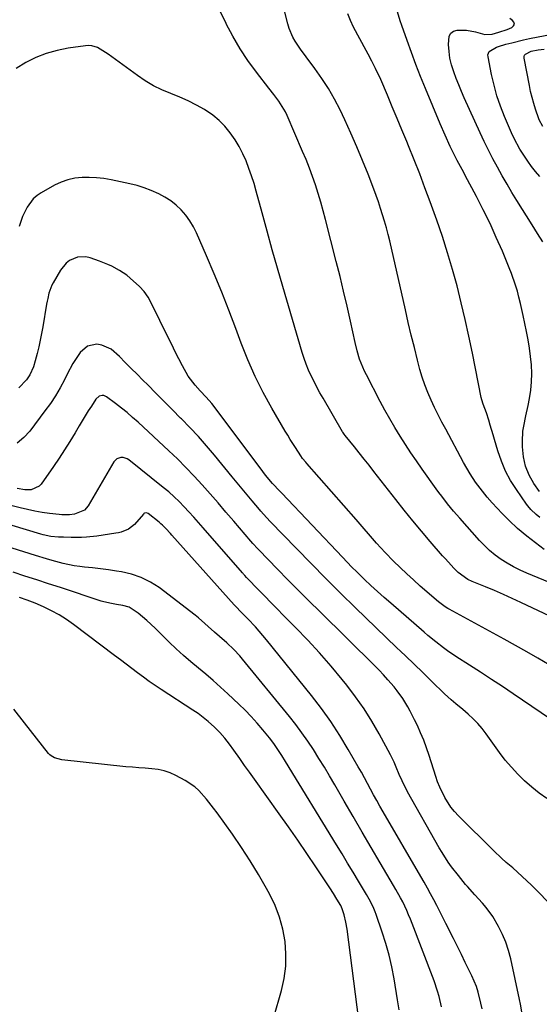
# Model space of a CAD drawing. Units: inches. Extents: x 1885692 to 1890408, y 469608 to 474967.
# Drawn here: x 1887219 to 1887428, y 471266 to 471661 of the extents above; entities that cross this region are included whole.
import ezdxf

# ---------------------------------------------------------------- set-up
doc = ezdxf.new("R2010")
doc.units = ezdxf.units.IN
doc.header["$MEASUREMENT"] = 0
doc.layers.add('7', color=7, linetype='Continuous')
doc.layers.add('8', color=7, linetype='Continuous')

msp = doc.modelspace()

# ---------------------------------------------------------------- linework, layer by layer
at = {"layer": '7', "color": 18}
for points in [[(1887429.75, 471448.74, 1942), (1887422.72, 471454.12, 1942), (1887419.08, 471457.12, 1942), (1887415.65, 471460.36, 1942), (1887412.88, 471463.17, 1942), (1887410.82, 471465.32, 1942), (1887408.82, 471467.52, 1942), (1887406.89, 471469.79, 1942), (1887405.01, 471472.1, 1942), (1887402.17, 471475.76, 1942), (1887399.98, 471479.08, 1942), (1887398.66, 471481.38, 1942), (1887397.37, 471483.71, 1942), (1887390.22, 471496.99, 1942), (1887388.69, 471499.89, 1942), (1887387.19, 471502.81, 1942), (1887385.75, 471505.76, 1942), (1887384.33, 471508.72, 1942), (1887383.03, 471511.73, 1942), (1887381.84, 471514.77, 1942), (1887380.82, 471517.88, 1942), (1887379.91, 471521.03, 1942), (1887378.95, 471524.71, 1942), (1887377.67, 471529.74, 1942), (1887376.42, 471534.77, 1942), (1887375.22, 471539.82, 1942), (1887374.05, 471544.87, 1942), (1887367.79, 471572.55, 1942), (1887367.16, 471575.2, 1942), (1887366.48, 471577.83, 1942), (1887365.73, 471580.45, 1942), (1887364.94, 471583.05, 1942), (1887364.09, 471585.64, 1942), (1887363.22, 471588.22, 1942), (1887362.3, 471590.78, 1942), (1887361.36, 471593.34, 1942), (1887359.08, 471599.34, 1942), (1887356.9, 471604.86, 1942), (1887354.64, 471610.34, 1942), (1887352.24, 471615.76, 1942), (1887349.75, 471621.14, 1942), (1887347.84, 471625.13, 1942), (1887345.62, 471629.46, 1942), (1887343.23, 471633.68, 1942), (1887340.59, 471637.75, 1942), (1887337.78, 471641.72, 1942), (1887334.22, 471646.45, 1942), (1887331.98, 471649.54, 1942), (1887329.85, 471652.72, 1942), (1887328.91, 471654.37, 1942), (1887327.41, 471657.83, 1942), (1887326.87, 471659.65, 1942), (1887324.4, 471669.7, 1942)], [(1887427.97, 471461.56, 1944), (1887426.5, 471462.8, 1944), (1887424.41, 471464.78, 1944), (1887423.16, 471466.23, 1944), (1887422.59, 471467, 1944), (1887418.57, 471472.76, 1944), (1887416.27, 471476.44, 1944), (1887414.22, 471480.24, 1944), (1887412.56, 471484.22, 1944), (1887411.15, 471488.33, 1944), (1887409.85, 471492.84, 1944), (1887409.28, 471494.79, 1944), (1887408.11, 471498.67, 1944), (1887407.51, 471500.6, 1944), (1887406.57, 471503.58, 1944), (1887405.25, 471507.06, 1944), (1887404.71, 471508.83, 1944), (1887404.5, 471509.74, 1944), (1887400.93, 471527.58, 1944), (1887399.52, 471534.34, 1944), (1887398.04, 471541.08, 1944), (1887396.44, 471547.79, 1944), (1887394.77, 471554.49, 1944), (1887392.95, 471561.15, 1944), (1887391.01, 471567.77, 1944), (1887388.89, 471574.33, 1944), (1887386.65, 471580.86, 1944), (1887383.98, 471588.29, 1944), (1887381.91, 471593.92, 1944), (1887379.79, 471599.53, 1944), (1887377.6, 471605.11, 1944), (1887375.34, 471610.67, 1944), (1887374.62, 471612.42, 1944), (1887372.68, 471617.09, 1944), (1887370.74, 471621.74, 1944), (1887368.78, 471626.4, 1944), (1887366.82, 471631.05, 1944), (1887364.15, 471637.34, 1944), (1887362.12, 471641.78, 1944), (1887360.63, 471644.69, 1944), (1887359.1, 471647.57, 1944), (1887358.33, 471649.01, 1944), (1887353.25, 471658.37, 1944), (1887351.99, 471660.98, 1944), (1887350.92, 471663.65, 1944)], [(1887427.81, 471472.06, 1946), (1887425.61, 471475.26, 1946), (1887423.65, 471478.61, 1946), (1887422.19, 471482.15, 1946), (1887421.45, 471485.92, 1946), (1887421.07, 471489.99, 1946), (1887420.98, 471492.08, 1946), (1887421.22, 471496.23, 1946), (1887421.56, 471498.3, 1946), (1887422.42, 471502.42, 1946), (1887423.26, 471506.54, 1946), (1887423.82, 471509.34, 1946), (1887424.35, 471512.68, 1946), (1887424.68, 471516.04, 1946), (1887424.73, 471519.41, 1946), (1887424.59, 471522.79, 1946), (1887424.24, 471526.17, 1946), (1887423.82, 471529.54, 1946), (1887423.27, 471532.89, 1946), (1887422.63, 471536.22, 1946), (1887421.29, 471542.64, 1946), (1887420.76, 471545.08, 1946), (1887420.2, 471547.52, 1946), (1887419.6, 471549.95, 1946), (1887418.96, 471552.37, 1946), (1887418.26, 471554.77, 1946), (1887416.64, 471559.5, 1946), (1887415.72, 471561.83, 1946), (1887412.94, 471568.43, 1946), (1887410.52, 471574.01, 1946), (1887407.99, 471579.54, 1946), (1887405.31, 471584.99, 1946), (1887402.53, 471590.41, 1946), (1887398.07, 471598.81, 1946), (1887397.43, 471600.01, 1946), (1887396.15, 471602.41, 1946), (1887394.87, 471604.82, 1946), (1887393.64, 471607.24, 1946), (1887392.05, 471610.49, 1946), (1887389.95, 471615, 1946), (1887387.97, 471619.56, 1946), (1887382.06, 471633.77, 1946), (1887380.13, 471638.53, 1946), (1887378.26, 471643.31, 1946), (1887376.47, 471648.12, 1946), (1887374.74, 471652.96, 1946), (1887372.63, 471659.06, 1946), (1887372.02, 471660.87, 1946), (1887370.92, 471664.51, 1946)], [(1887429.22, 471572.26, 1948), (1887427.01, 471575.61, 1948), (1887424.86, 471578.99, 1948), (1887418.81, 471588.74, 1948), (1887416.8, 471592.05, 1948), (1887414.81, 471595.38, 1948), (1887412.87, 471598.74, 1948), (1887410.96, 471602.11, 1948), (1887409.12, 471605.52, 1948), (1887407.33, 471608.96, 1948), (1887405.63, 471612.44, 1948), (1887403.99, 471615.96, 1948), (1887397.67, 471629.94, 1948), (1887396.53, 471632.54, 1948), (1887395.44, 471635.16, 1948), (1887394.41, 471637.8, 1948), (1887393.42, 471640.47, 1948), (1887392.57, 471643.23, 1948), (1887391.94, 471645.9, 1948), (1887391.55, 471648.61, 1948), (1887391.34, 471651.36, 1948), (1887391.62, 471654.69, 1948), (1887392.27, 471655.9, 1948), (1887393.41, 471656.68, 1948), (1887394.86, 471657.18, 1948), (1887398.53, 471657.13, 1948), (1887402.12, 471656.44, 1948), (1887405.9, 471655.44, 1948), (1887408.81, 471655.57, 1948), (1887411.58, 471656.32, 1948), (1887414.84, 471657.45, 1948), (1887416.8, 471658.27, 1948), (1887417.44, 471658.92, 1948), (1887417.75, 471659.6, 1948), (1887417.56, 471660.33, 1948), (1887417.03, 471661.08, 1948), (1887415.9, 471661.81, 1948)], [(1887434.31, 471420.95, 1938), (1887420.38, 471427.52, 1938), (1887416.87, 471429.14, 1938), (1887413.35, 471430.72, 1938), (1887409.8, 471432.25, 1938), (1887406.24, 471433.74, 1938), (1887400.87, 471435.93, 1938), (1887399.13, 471436.74, 1938), (1887395.21, 471439.46, 1938), (1887393.54, 471441.2, 1938), (1887392.39, 471442.44, 1938), (1887390.12, 471444.95, 1938), (1887389, 471446.22, 1938), (1887384.05, 471451.9, 1938), (1887380.5, 471456.04, 1938), (1887377, 471460.23, 1938), (1887373.57, 471464.48, 1938), (1887370.19, 471468.76, 1938), (1887361.45, 471480.06, 1938), (1887359.51, 471482.55, 1938), (1887357.56, 471485.03, 1938), (1887355.58, 471487.49, 1938), (1887353.6, 471489.95, 1938), (1887349.89, 471494.5, 1938), (1887349.48, 471495.02, 1938), (1887348.98, 471495.76, 1938), (1887348.87, 471495.95, 1938), (1887341.03, 471509.41, 1938), (1887339.78, 471511.62, 1938), (1887338.56, 471513.85, 1938), (1887337.41, 471516.11, 1938), (1887336.29, 471518.39, 1938), (1887335.25, 471520.71, 1938), (1887334.29, 471523.06, 1938), (1887333.45, 471525.44, 1938), (1887332.67, 471527.86, 1938), (1887324.89, 471554.25, 1938), (1887322.75, 471561.64, 1938), (1887320.64, 471569.03, 1938), (1887318.58, 471576.44, 1938), (1887316.57, 471583.86, 1938), (1887314.25, 471592.53, 1938), (1887313.36, 471595.6, 1938), (1887312.4, 471598.66, 1938), (1887311.33, 471601.67, 1938), (1887310.18, 471604.66, 1938), (1887308.87, 471607.57, 1938), (1887307.42, 471610.41, 1938), (1887305.77, 471613.13, 1938), (1887303.8, 471616.01, 1938), (1887301.68, 471618.57, 1938), (1887299.38, 471620.93, 1938), (1887296.82, 471623.01, 1938), (1887293.49, 471625.26, 1938), (1887290.28, 471627.08, 1938), (1887287, 471628.77, 1938), (1887283.63, 471630.27, 1938), (1887279.95, 471631.73, 1938), (1887276.42, 471633.18, 1938), (1887273, 471634.83, 1938), (1887269.73, 471636.77, 1938), (1887266.56, 471638.9, 1938), (1887254.89, 471647.48, 1938), (1887253.85, 471648.21, 1938), (1887250.58, 471650.14, 1938), (1887248.25, 471650.9, 1938), (1887247.04, 471650.99, 1938), (1887245.8, 471650.92, 1938), (1887238.84, 471649.89, 1938), (1887234.4, 471648.98, 1938), (1887230.06, 471647.77, 1938), (1887225.87, 471646.11, 1938), (1887221.78, 471644.14, 1938), (1887217.98, 471641.71, 1938)], [(1887429.19, 471618.5, 1952), (1887427.73, 471621.17, 1952), (1887427.58, 471621.58, 1952), (1887426.27, 471625.41, 1952), (1887425.53, 471627.75, 1952), (1887424.28, 471632.49, 1952), (1887423.77, 471634.89, 1952), (1887421.69, 471645.9, 1952), (1887421.69, 471646.52, 1952), (1887421.83, 471647.08, 1952), (1887422.17, 471647.54, 1952), (1887424.53, 471648.73, 1952), (1887427.37, 471649.27, 1952), (1887429.73, 471649.58, 1952)], [(1887431.66, 471402.44, 1936), (1887427.21, 471405.08, 1936), (1887422.73, 471407.68, 1936), (1887418.23, 471410.22, 1936), (1887413.7, 471412.73, 1936), (1887391.67, 471424.76, 1936), (1887391.09, 471425.08, 1936), (1887389.96, 471425.78, 1936), (1887387.3, 471427.78, 1936), (1887380.03, 471434.09, 1936), (1887377.28, 471436.53, 1936), (1887374.57, 471439, 1936), (1887371.92, 471441.54, 1936), (1887369.31, 471444.12, 1936), (1887365.93, 471447.57, 1936), (1887364.21, 471449.41, 1936), (1887362.52, 471451.28, 1936), (1887360.86, 471453.18, 1936), (1887359.22, 471455.09, 1936), (1887357.58, 471457, 1936), (1887355.92, 471458.9, 1936), (1887354.26, 471460.79, 1936), (1887334.52, 471483.22, 1936), (1887334.09, 471483.73, 1936), (1887332.85, 471485.3, 1936), (1887332.07, 471486.38, 1936), (1887329.94, 471489.63, 1936), (1887327.87, 471492.91, 1936), (1887326.87, 471494.57, 1936), (1887325.88, 471496.24, 1936), (1887320.54, 471505.43, 1936), (1887317.06, 471511.78, 1936), (1887313.81, 471518.23, 1936), (1887310.9, 471524.85, 1936), (1887308.21, 471531.57, 1936), (1887306.05, 471537.4, 1936), (1887303.26, 471544.74, 1936), (1887300.39, 471552.05, 1936), (1887297.39, 471559.32, 1936), (1887294.32, 471566.55, 1936), (1887290.3, 471575.79, 1936), (1887289.05, 471578.29, 1936), (1887287.63, 471580.68, 1936), (1887285.97, 471582.9, 1936), (1887284.14, 471585.01, 1936), (1887282.1, 471586.92, 1936), (1887279.94, 471588.66, 1936), (1887277.61, 471590.17, 1936), (1887275.16, 471591.51, 1936), (1887272.11, 471592.86, 1936), (1887269.33, 471593.92, 1936), (1887266.48, 471594.78, 1936), (1887263.59, 471595.5, 1936), (1887256.03, 471597.08, 1936), (1887253.14, 471597.58, 1936), (1887250.23, 471597.93, 1936), (1887247.31, 471598.06, 1936), (1887244.37, 471598.04, 1936), (1887241.49, 471597.71, 1936), (1887238.67, 471597.12, 1936), (1887235.97, 471596.14, 1936), (1887233.34, 471594.9, 1936), (1887228.04, 471591.91, 1936), (1887226.33, 471590.74, 1936), (1887224.79, 471589.42, 1936), (1887222.36, 471586.13, 1936), (1887220.57, 471582.34, 1936), (1887219.22, 471578.36, 1936)], [(1887436.01, 471378.15, 1934), (1887417.34, 471390.77, 1934), (1887412.98, 471393.7, 1934), (1887408.61, 471396.6, 1934), (1887404.21, 471399.48, 1934), (1887399.8, 471402.33, 1934), (1887394.33, 471405.84, 1934), (1887391.01, 471408.08, 1934), (1887389.39, 471409.25, 1934), (1887386.22, 471411.68, 1934), (1887383.12, 471414.21, 1934), (1887381.6, 471415.51, 1934), (1887368.16, 471427.18, 1934), (1887365.5, 471429.52, 1934), (1887362.87, 471431.89, 1934), (1887360.26, 471434.29, 1934), (1887357.68, 471436.71, 1934), (1887354.56, 471439.72, 1934), (1887352.6, 471441.65, 1934), (1887350.68, 471443.61, 1934), (1887348.78, 471445.6, 1934), (1887324.45, 471471.4, 1934), (1887323.74, 471472.15, 1934), (1887320.82, 471475.25, 1934), (1887317.97, 471478.6, 1934), (1887316.9, 471480, 1934), (1887298.59, 471504.55, 1934), (1887296.45, 471507.27, 1934), (1887294.16, 471509.86, 1934), (1887291.81, 471512.4, 1934), (1887289.72, 471514.67, 1934), (1887286.95, 471518.33, 1934), (1887284.66, 471522.51, 1934), (1887283.19, 471525.31, 1934), (1887281.74, 471528.12, 1934), (1887280.33, 471530.95, 1934), (1887278.93, 471533.78, 1934), (1887272.3, 471547.48, 1934), (1887270.9, 471549.94, 1934), (1887269.32, 471552.25, 1934), (1887267.46, 471554.34, 1934), (1887263.74, 471557.68, 1934), (1887262.35, 471558.77, 1934), (1887259.43, 471560.74, 1934), (1887256.32, 471562.42, 1934), (1887254.73, 471563.17, 1934), (1887251.44, 471564.47, 1934), (1887247.6, 471565.83, 1934), (1887245.9, 471566.22, 1934), (1887242.54, 471566.07, 1934), (1887239.34, 471564.67, 1934), (1887237.96, 471563.63, 1934), (1887235.77, 471560.9, 1934), (1887232.81, 471555.74, 1934), (1887232.29, 471554.75, 1934), (1887231.13, 471551.62, 1934), (1887230.62, 471549.43, 1934), (1887230.4, 471548.33, 1934), (1887230.19, 471547.22, 1934), (1887228.64, 471538.14, 1934), (1887228.15, 471535.43, 1934), (1887227.61, 471532.74, 1934), (1887227, 471530.06, 1934), (1887226.35, 471527.39, 1934), (1887225.59, 471524.41, 1934), (1887224.88, 471522.1, 1934), (1887223.4, 471518.8, 1934), (1887222.07, 471516.81, 1934), (1887219.09, 471513.6, 1934)], [(1887430.79, 471348.79, 1932), (1887427.68, 471350.98, 1932), (1887424.72, 471353.36, 1932), (1887421.86, 471355.88, 1932), (1887419.15, 471358.56, 1932), (1887416.56, 471361.34, 1932), (1887414.13, 471364.27, 1932), (1887411.81, 471367.3, 1932), (1887406.42, 471374.78, 1932), (1887404.79, 471376.88, 1932), (1887403.06, 471378.9, 1932), (1887401.2, 471380.79, 1932), (1887399.25, 471382.6, 1932), (1887397.03, 471384.51, 1932), (1887394.27, 471386.85, 1932), (1887392.41, 471388.4, 1932), (1887389.74, 471390.85, 1932), (1887384.54, 471395.94, 1932), (1887382.79, 471397.64, 1932), (1887381.05, 471399.34, 1932), (1887377.54, 471402.72, 1932), (1887374.04, 471406.1, 1932), (1887372.28, 471407.79, 1932), (1887370.53, 471409.48, 1932), (1887354.11, 471425.33, 1932), (1887348.1, 471431.2, 1932), (1887342.14, 471437.11, 1932), (1887336.24, 471443.08, 1932), (1887330.38, 471449.1, 1932), (1887319.85, 471460.04, 1932), (1887317.09, 471462.97, 1932), (1887316.03, 471464.17, 1932), (1887315.51, 471464.79, 1932), (1887312.55, 471468.31, 1932), (1887310.56, 471470.7, 1932), (1887308.57, 471473.08, 1932), (1887306.59, 471475.48, 1932), (1887304.62, 471477.88, 1932), (1887297.45, 471486.62, 1932), (1887294.28, 471490.38, 1932), (1887291.03, 471494.07, 1932), (1887287.68, 471497.66, 1932), (1887284.26, 471501.18, 1932), (1887283.92, 471501.51, 1932), (1887280.61, 471504.83, 1932), (1887277.31, 471508.14, 1932), (1887274, 471511.46, 1932), (1887270.71, 471514.79, 1932), (1887268.83, 471516.68, 1932), (1887266.47, 471519.06, 1932), (1887264.1, 471521.44, 1932), (1887261.73, 471523.81, 1932), (1887259.35, 471526.17, 1932), (1887256.01, 471529.15, 1932), (1887252.34, 471530.79, 1932), (1887250.3, 471531.14, 1932), (1887246.51, 471530.38, 1932), (1887243.6, 471527.85, 1932), (1887243.3, 471527.42, 1932), (1887240.74, 471523.36, 1932), (1887238.44, 471519.14, 1932), (1887237.29, 471516.84, 1932), (1887235.55, 471513.59, 1932), (1887233.7, 471510.41, 1932), (1887231.67, 471507.34, 1932), (1887229.53, 471504.34, 1932), (1887223.42, 471496.29, 1932), (1887221.01, 471493.66, 1932), (1887218.36, 471491.39, 1932)], [(1887420.95, 471262.47, 1928), (1887420.17, 471266.25, 1928), (1887419.77, 471268.14, 1928), (1887416.33, 471284.53, 1928), (1887415.46, 471287.88, 1928), (1887414.39, 471291.15, 1928), (1887413.03, 471294.31, 1928), (1887411.46, 471297.4, 1928), (1887409.07, 471301.44, 1928), (1887406.43, 471305.07, 1928), (1887404.96, 471306.78, 1928), (1887401.93, 471310.13, 1928), (1887398.95, 471313.53, 1928), (1887398.22, 471314.37, 1928), (1887395.32, 471317.86, 1928), (1887392.57, 471321.46, 1928), (1887391.26, 471323.32, 1928), (1887388.81, 471327.12, 1928), (1887387.65, 471329.07, 1928), (1887374.95, 471351.49, 1928), (1887372.71, 471355.87, 1928), (1887371.59, 471358.4, 1928), (1887370.34, 471361.41, 1928), (1887369.52, 471363.41, 1928), (1887368.1, 471366.33, 1928), (1887363.52, 471374.77, 1928), (1887360.58, 471379.86, 1928), (1887357.46, 471384.83, 1928), (1887354.08, 471389.62, 1928), (1887350.52, 471394.3, 1928), (1887348.75, 471396.51, 1928), (1887344.26, 471401.91, 1928), (1887339.66, 471407.22, 1928), (1887334.9, 471412.38, 1928), (1887330.04, 471417.45, 1928), (1887325.22, 471422.32, 1928), (1887322.69, 471424.88, 1928), (1887320.16, 471427.45, 1928), (1887317.64, 471430.03, 1928), (1887315.13, 471432.61, 1928), (1887310.6, 471437.29, 1928), (1887310.36, 471437.54, 1928), (1887309.65, 471438.3, 1928), (1887309.19, 471438.81, 1928), (1887308.96, 471439.07, 1928), (1887308.73, 471439.33, 1928), (1887292.94, 471457.42, 1928), (1887291.06, 471459.56, 1928), (1887289.16, 471461.69, 1928), (1887287.24, 471463.8, 1928), (1887285.31, 471465.9, 1928), (1887283.33, 471467.94, 1928), (1887281.29, 471469.92, 1928), (1887279.16, 471471.82, 1928), (1887276.98, 471473.65, 1928), (1887263.2, 471484.73, 1928), (1887262.45, 471485.19, 1928), (1887260.82, 471485.66, 1928), (1887259.94, 471485.66, 1928), (1887258.35, 471485.09, 1928), (1887257.18, 471483.86, 1928), (1887246.81, 471466.22, 1928), (1887245.41, 471464.58, 1928), (1887241.39, 471462.89, 1928), (1887239.34, 471462.65, 1928), (1887236.24, 471462.71, 1928), (1887235.2, 471462.8, 1928), (1887231.33, 471463.25, 1928), (1887228.37, 471463.65, 1928), (1887225.42, 471464.14, 1928), (1887222.5, 471464.75, 1928), (1887219.59, 471465.44, 1928), (1887213.73, 471466.97, 1928)], [(1887404.82, 471264.38, 1926), (1887404.35, 471266.65, 1926), (1887403.22, 471271.15, 1926), (1887402.51, 471273.34, 1926), (1887400.71, 471277.6, 1926), (1887399.62, 471279.82, 1926), (1887398.06, 471283.02, 1926), (1887396.5, 471286.21, 1926), (1887394.92, 471289.41, 1926), (1887393.35, 471292.6, 1926), (1887390.32, 471298.71, 1926), (1887389.13, 471301.1, 1926), (1887387.91, 471303.48, 1926), (1887386.68, 471305.85, 1926), (1887385.43, 471308.21, 1926), (1887384.16, 471310.56, 1926), (1887382.87, 471312.9, 1926), (1887381.55, 471315.23, 1926), (1887380.22, 471317.55, 1926), (1887365.11, 471343.5, 1926), (1887363.83, 471345.74, 1926), (1887362.56, 471347.99, 1926), (1887361.33, 471350.26, 1926), (1887360.12, 471352.54, 1926), (1887358.91, 471354.82, 1926), (1887357.68, 471357.08, 1926), (1887356.42, 471359.34, 1926), (1887355.15, 471361.58, 1926), (1887351.17, 471368.53, 1926), (1887347.76, 471374.16, 1926), (1887344.18, 471379.66, 1926), (1887340.35, 471385, 1926), (1887336.34, 471390.21, 1926), (1887318.37, 471412.5, 1926), (1887315.43, 471415.99, 1926), (1887313.9, 471417.68, 1926), (1887310.83, 471420.9, 1926), (1887308.32, 471423.49, 1926), (1887305.89, 471426, 1926), (1887305.43, 471426.51, 1926), (1887305.35, 471426.59, 1926), (1887280.46, 471454.53, 1926), (1887279.85, 471455.2, 1926), (1887278, 471457.2, 1926), (1887276.71, 471458.47, 1926), (1887276.03, 471459.07, 1926), (1887275.33, 471459.65, 1926), (1887270.96, 471463.17, 1926), (1887270.2, 471463.46, 1926), (1887269.4, 471463.3, 1926), (1887269.17, 471463.14, 1926), (1887268.97, 471462.95, 1926), (1887265.42, 471458.82, 1926), (1887263, 471456.85, 1926), (1887260.05, 471455.69, 1926), (1887259.02, 471455.45, 1926), (1887257.98, 471455.26, 1926), (1887250.29, 471454.14, 1926), (1887246.21, 471453.7, 1926), (1887244.16, 471453.62, 1926), (1887240.08, 471453.62, 1926), (1887236.97, 471453.66, 1926), (1887234.89, 471453.73, 1926), (1887231.83, 471454.01, 1926), (1887228.82, 471454.6, 1926), (1887227.83, 471454.88, 1926), (1887198.97, 471463.54, 1926)], [(1887388.49, 471265.2, 1924), (1887387.57, 471269.42, 1924), (1887387, 471271.5, 1924), (1887385.6, 471275.59, 1924), (1887376.04, 471300.45, 1924), (1887375.33, 471302.19, 1924), (1887374.6, 471303.92, 1924), (1887372.97, 471307.31, 1924), (1887372.1, 471308.98, 1924), (1887370.28, 471312.27, 1924), (1887369.34, 471313.9, 1924), (1887363.95, 471323, 1924), (1887360.31, 471329.17, 1924), (1887356.69, 471335.36, 1924), (1887353.09, 471341.56, 1924), (1887349.51, 471347.77, 1924), (1887345.74, 471354.33, 1924), (1887343.67, 471357.89, 1924), (1887341.56, 471361.42, 1924), (1887339.4, 471364.93, 1924), (1887337.21, 471368.42, 1924), (1887334.94, 471371.85, 1924), (1887332.59, 471375.22, 1924), (1887330.12, 471378.51, 1924), (1887327.57, 471381.74, 1924), (1887308.78, 471404.72, 1924), (1887307.65, 471406.05, 1924), (1887305.27, 471408.61, 1924), (1887302.42, 471411.32, 1924), (1887299.45, 471413.86, 1924), (1887297.46, 471415.54, 1924), (1887294.94, 471417.88, 1924), (1887293.68, 471419.06, 1924), (1887291.07, 471421.3, 1924), (1887289.72, 471422.36, 1924), (1887275.27, 471433.43, 1924), (1887271.78, 471435.69, 1924), (1887268.14, 471437.57, 1924), (1887264.25, 471438.87, 1924), (1887260.19, 471439.78, 1924), (1887258.23, 471440.07, 1924), (1887255.03, 471440.52, 1924), (1887251.83, 471440.94, 1924), (1887248.62, 471441.33, 1924), (1887245.41, 471441.69, 1924), (1887243.56, 471441.89, 1924), (1887241.28, 471442.19, 1924), (1887236.78, 471443.08, 1924), (1887232.35, 471444.32, 1924), (1887230.15, 471444.98, 1924), (1887225.75, 471446.33, 1924), (1887202.25, 471453.69, 1924)], [(1887371.54, 471264.07, 1922), (1887370.95, 471267.97, 1922), (1887369.53, 471276.45, 1922), (1887368.61, 471281.21, 1922), (1887367.53, 471285.93, 1922), (1887366.23, 471290.6, 1922), (1887364.78, 471295.23, 1922), (1887362.36, 471302.31, 1922), (1887361.98, 471303.35, 1922), (1887361.11, 471305.41, 1922), (1887359.57, 471308.38, 1922), (1887358.46, 471310.31, 1922), (1887355.24, 471315.67, 1922), (1887353.06, 471319.3, 1922), (1887350.87, 471322.93, 1922), (1887348.67, 471326.55, 1922), (1887346.47, 471330.17, 1922), (1887326.04, 471363.65, 1922), (1887324.52, 471366.1, 1922), (1887322.94, 471368.51, 1922), (1887321.28, 471370.87, 1922), (1887319.5, 471373.15, 1922), (1887316.85, 471376.39, 1922), (1887314.56, 471379.07, 1922), (1887312.2, 471381.7, 1922), (1887309.75, 471384.24, 1922), (1887307.22, 471386.71, 1922), (1887302.81, 471390.87, 1922), (1887299.94, 471393.52, 1922), (1887297.02, 471396.12, 1922), (1887294.04, 471398.65, 1922), (1887291.03, 471401.13, 1922), (1887288.02, 471403.62, 1922), (1887285.06, 471406.17, 1922), (1887282.19, 471408.82, 1922), (1887279.37, 471411.53, 1922), (1887273.68, 471417.17, 1922), (1887270.38, 471420.26, 1922), (1887266.91, 471423.15, 1922), (1887263.22, 471425.63, 1922), (1887260.79, 471426.32, 1922), (1887258.24, 471426.7, 1922), (1887256.16, 471427.02, 1922), (1887253.08, 471427.71, 1922), (1887252.07, 471428.01, 1922), (1887235.74, 471433.47, 1922), (1887231, 471435.03, 1922), (1887226.25, 471436.58, 1922), (1887221.5, 471438.1, 1922), (1887216.73, 471439.61, 1922)], [(1887321.36, 471261.1, 1918), (1887324.33, 471271.72, 1918), (1887325.39, 471276.61, 1918), (1887326.05, 471281.52, 1918), (1887326.12, 471286.49, 1918), (1887325.79, 471291.48, 1918), (1887324.88, 471296.4, 1918), (1887323.62, 471301.21, 1918), (1887321.82, 471305.84, 1918), (1887319.66, 471310.36, 1918), (1887318.35, 471312.76, 1918), (1887315.16, 471318.33, 1918), (1887311.84, 471323.81, 1918), (1887308.33, 471329.17, 1918), (1887304.68, 471334.45, 1918), (1887298.51, 471343.05, 1918), (1887297.14, 471344.91, 1918), (1887294.3, 471348.55, 1918), (1887291.25, 471351.99, 1918), (1887289.57, 471353.52, 1918), (1887285.78, 471356.05, 1918), (1887282.03, 471358.07, 1918), (1887279.7, 471359.13, 1918), (1887277.32, 471359.97, 1918), (1887274.85, 471360.48, 1918), (1887272.31, 471360.78, 1918), (1887269.73, 471360.93, 1918), (1887267.16, 471361.11, 1918), (1887264.58, 471361.34, 1918), (1887262.01, 471361.59, 1918), (1887236.23, 471364.33, 1918), (1887233.32, 471365.11, 1918), (1887232.04, 471365.88, 1918), (1887231.49, 471366.38, 1918), (1887230.98, 471366.94, 1918), (1887221.29, 471379.21, 1918), (1887217.05, 471384.7, 1918)]]:
    msp.add_polyline3d(points, dxfattribs=at)
at = {"layer": '8', "color": 18}
for points in [[(1887443.23, 471430.87, 1940), (1887422.71, 471439.28, 1940), (1887420.04, 471440.46, 1940), (1887417.44, 471441.75, 1940), (1887414.92, 471443.2, 1940), (1887412.45, 471444.75, 1940), (1887410.1, 471446.47, 1940), (1887407.85, 471448.29, 1940), (1887405.74, 471450.29, 1940), (1887403.73, 471452.39, 1940), (1887395.85, 471461.31, 1940), (1887393.38, 471464.18, 1940), (1887390.97, 471467.1, 1940), (1887388.65, 471470.09, 1940), (1887387.51, 471471.61, 1940), (1887386.4, 471473.15, 1940), (1887380.81, 471480.98, 1940), (1887378.52, 471484.26, 1940), (1887376.27, 471487.56, 1940), (1887374.08, 471490.9, 1940), (1887371.93, 471494.27, 1940), (1887369.85, 471497.68, 1940), (1887367.82, 471501.12, 1940), (1887365.88, 471504.61, 1940), (1887363.99, 471508.13, 1940), (1887358.43, 471518.78, 1940), (1887357.66, 471520.33, 1940), (1887356.3, 471523.51, 1940), (1887355.71, 471525.14, 1940), (1887354.69, 471528.45, 1940), (1887353.86, 471531.82, 1940), (1887351.99, 471540.42, 1940), (1887350.66, 471546.41, 1940), (1887349.28, 471552.39, 1940), (1887347.84, 471558.36, 1940), (1887346.36, 471564.32, 1940), (1887342.08, 471581.15, 1940), (1887341.15, 471584.65, 1940), (1887340.17, 471588.12, 1940), (1887339.12, 471591.58, 1940), (1887338.01, 471595.02, 1940), (1887336.83, 471598.43, 1940), (1887335.58, 471601.82, 1940), (1887334.25, 471605.18, 1940), (1887332.85, 471608.51, 1940), (1887326.63, 471622.86, 1940), (1887325.92, 471624.36, 1940), (1887323.34, 471628.6, 1940), (1887321.35, 471631.27, 1940), (1887319.32, 471633.91, 1940), (1887314.3, 471640.34, 1940), (1887310.91, 471644.97, 1940), (1887307.74, 471649.72, 1940), (1887304.88, 471654.67, 1940), (1887302.23, 471659.75, 1940), (1887302.21, 471659.8, 1940), (1887299.68, 471665, 1940)], [(1887427.91, 471598.4, 1950), (1887426.26, 471600.41, 1950), (1887424.65, 471602.46, 1950), (1887423.13, 471604.57, 1950), (1887421.25, 471607.32, 1950), (1887419.97, 471609.4, 1950), (1887417.66, 471613.69, 1950), (1887416.64, 471615.91, 1950), (1887413.85, 471622.47, 1950), (1887412.24, 471626.61, 1950), (1887410.79, 471630.81, 1950), (1887409.61, 471635.08, 1950), (1887408.6, 471639.41, 1950), (1887407.19, 471646.46, 1950), (1887407.18, 471647.25, 1950), (1887407.32, 471647.97, 1950), (1887407.71, 471648.6, 1950), (1887410.53, 471650.36, 1950), (1887411.34, 471650.64, 1950), (1887414.35, 471651.49, 1950), (1887416.69, 471652.12, 1950), (1887421.4, 471653.25, 1950), (1887423.78, 471653.76, 1950), (1887432.89, 471655.59, 1950)], [(1887430.88, 471307.57, 1930), (1887427.66, 471310.98, 1930), (1887424.64, 471313.99, 1930), (1887422.8, 471315.78, 1930), (1887420.94, 471317.55, 1930), (1887419.03, 471319.27, 1930), (1887417.1, 471320.96, 1930), (1887414.49, 471323.18, 1930), (1887412.57, 471324.89, 1930), (1887409.48, 471327.85, 1930), (1887395.34, 471341.89, 1930), (1887393.78, 471343.58, 1930), (1887392.33, 471345.34, 1930), (1887389.85, 471349.2, 1930), (1887387.83, 471353.34, 1930), (1887386.99, 471355.48, 1930), (1887386.23, 471357.66, 1930), (1887383.54, 471366.13, 1930), (1887382.51, 471369.18, 1930), (1887381.39, 471372.2, 1930), (1887380.16, 471375.18, 1930), (1887378.85, 471378.13, 1930), (1887377.77, 471380.45, 1930), (1887376.01, 471383.92, 1930), (1887375.05, 471385.61, 1930), (1887372.99, 471388.92, 1930), (1887370.71, 471392.07, 1930), (1887369.49, 471393.59, 1930), (1887367.03, 471396.49, 1930), (1887365.32, 471398.4, 1930), (1887363.56, 471400.26, 1930), (1887361.76, 471402.09, 1930), (1887339.69, 471423.81, 1930), (1887335.43, 471428.04, 1930), (1887331.19, 471432.29, 1930), (1887326.97, 471436.57, 1930), (1887322.78, 471440.86, 1930), (1887315.23, 471448.66, 1930), (1887314.83, 471449.07, 1930), (1887312.87, 471451.19, 1930), (1887312.12, 471452.06, 1930), (1887305.21, 471460.13, 1930), (1887302.08, 471463.78, 1930), (1887298.93, 471467.42, 1930), (1887295.76, 471471.04, 1930), (1887292.58, 471474.64, 1930), (1887289.34, 471478.19, 1930), (1887286.03, 471481.68, 1930), (1887282.62, 471485.07, 1930), (1887279.15, 471488.39, 1930), (1887266.87, 471499.8, 1930), (1887264.68, 471501.76, 1930), (1887262.46, 471503.68, 1930), (1887260.18, 471505.52, 1930), (1887257.85, 471507.32, 1930), (1887254.18, 471510.06, 1930), (1887253.08, 471510.56, 1930), (1887252.49, 471510.6, 1930), (1887251.29, 471510.31, 1930), (1887249.92, 471509.12, 1930), (1887248.13, 471506.3, 1930), (1887246.9, 471504.34, 1930), (1887245.68, 471502.36, 1930), (1887243.28, 471498.39, 1930), (1887241.57, 471495.52, 1930), (1887239.49, 471492.11, 1930), (1887237.37, 471488.73, 1930), (1887235.17, 471485.4, 1930), (1887232.92, 471482.1, 1930), (1887227.98, 471475.01, 1930), (1887227.17, 471474.12, 1930), (1887224.01, 471472.69, 1930), (1887221.5, 471472.65, 1930), (1887218.36, 471473.17, 1930)], [(1887355.4, 471259.92, 1920), (1887350.69, 471296.37, 1920), (1887350.19, 471299.25, 1920), (1887349.45, 471302.08, 1920), (1887348.69, 471304.54, 1920), (1887348.11, 471305.82, 1920), (1887346.57, 471308.42, 1920), (1887345.17, 471310.68, 1920), (1887343.73, 471312.92, 1920), (1887338.09, 471321.45, 1920), (1887334.5, 471326.81, 1920), (1887330.88, 471332.13, 1920), (1887327.19, 471337.42, 1920), (1887323.47, 471342.68, 1920), (1887313.49, 471356.62, 1920), (1887311.53, 471359.37, 1920), (1887309.58, 471362.13, 1920), (1887307.64, 471364.89, 1920), (1887305.29, 471368.26, 1920), (1887303.5, 471370.68, 1920), (1887301.62, 471373.02, 1920), (1887299.6, 471375.25, 1920), (1887297.49, 471377.39, 1920), (1887294.92, 471379.75, 1920), (1887292.98, 471381.38, 1920), (1887290.94, 471382.89, 1920), (1887288.85, 471384.33, 1920), (1887276.16, 471392.53, 1920), (1887273.75, 471394.13, 1920), (1887271.36, 471395.77, 1920), (1887269.01, 471397.47, 1920), (1887266.69, 471399.21, 1920), (1887264.39, 471400.97, 1920), (1887262.08, 471402.72, 1920), (1887259.77, 471404.48, 1920), (1887257.46, 471406.23, 1920), (1887240.99, 471418.66, 1920), (1887238.12, 471420.67, 1920), (1887235.17, 471422.53, 1920), (1887232.09, 471424.18, 1920), (1887228.93, 471425.68, 1920), (1887225.54, 471427.15, 1920), (1887222.44, 471428.39, 1920), (1887219.28, 471429.46, 1920)]]:
    msp.add_polyline3d(points, dxfattribs=at)

doc.saveas('drawing.dxf')
